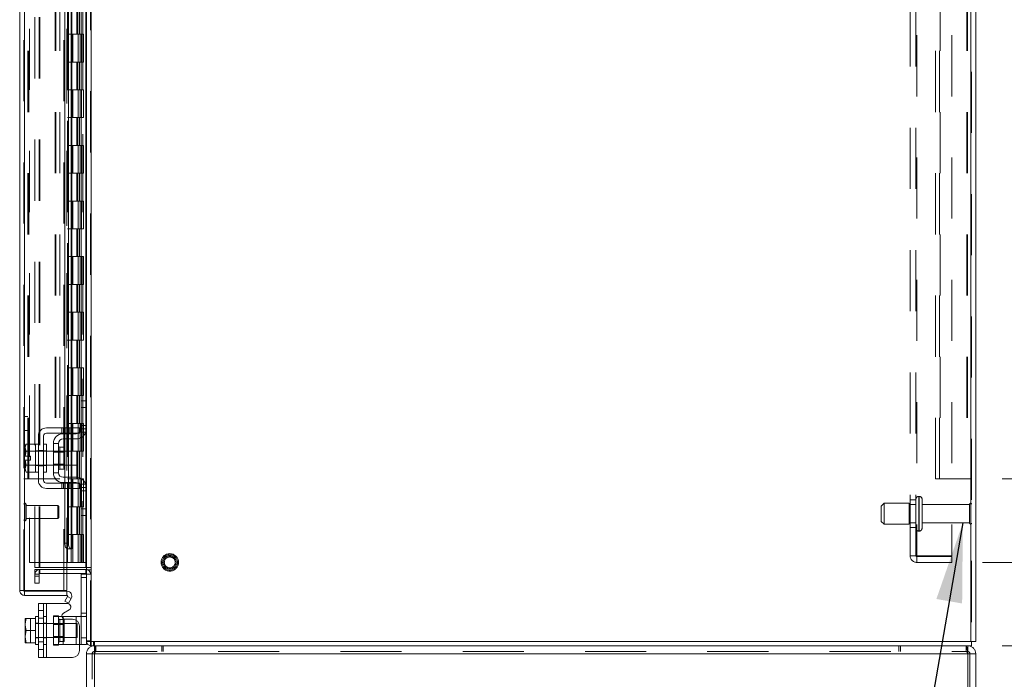
# Model space of a CAD drawing. Units: inches. Extents: x 0 to 23.4, y 0 to 16.5.
# Drawn here: x 11.4 to 13.1, y 5.2 to 6.3 of the extents above; entities that cross this region are included whole.
import ezdxf

# ---------------------------------------------------------------- set-up
doc = ezdxf.new("R2010")
doc.units = ezdxf.units.IN
doc.header["$MEASUREMENT"] = 0
doc.linetypes.add('HIDDEN', pattern=[0.075, 0.05, -0.025])
doc.styles.add('SLDTEXTSTYLE0', font='TXT', dxfattribs={"width": 0.75})
doc.dimstyles.new('SLDDIMSTYLE0', dxfattribs={"dimtxt": 0.125, "dimasz": 0.13, "dimexe": 0, "dimexo": 0.0625, "dimgap": 0.03125, "dimtad": 0, "dimtih": 1, "dimtoh": 1, "dimlfac": 11, "dimrnd": 1e-09, "dimzin": 4, "dimdsep": 46, "dimtxsty": 'SLDTEXTSTYLE0', "dimsah": 1, "dimcen": 0.09, "dimadec": 0, "dimazin": 1, "dimtfac": 1, "dimtofl": 0, "dimtmove": 0, "dimatfit": 3, "dimfxl": 1, "dimfrac": 2, "dimtolj": 1, "dimtzin": 12, "dimarcsym": 0})
doc.dimstyles.new('SLDDIMSTYLE3', dxfattribs={"dimtxt": 0, "dimasz": 0.13, "dimexe": 0, "dimexo": 0.0625, "dimgap": 0, "dimtad": 0, "dimtih": 1, "dimtoh": 1, "dimdec": 0, "dimrnd": 1e-09, "dimzin": 0, "dimdsep": 46, "dimtxsty": 'Standard', "dimsah": 1, "dimcen": 0.09, "dimadec": 0, "dimazin": 0, "dimtfac": 0.13, "dimtdec": 0, "dimtofl": 0, "dimtmove": 0, "dimatfit": 3, "dimfxl": 1, "dimfrac": 2, "dimtolj": 1, "dimtzin": 0, "dimarcsym": 0})
doc.dimstyles.new('SLDDIMSTYLE5', dxfattribs={"dimtxt": 0.125, "dimasz": 0.13, "dimexe": 0, "dimexo": 0.0625, "dimgap": 0.03125, "dimtad": 0, "dimtih": 1, "dimtoh": 1, "dimlfac": 11, "dimrnd": 1e-09, "dimzin": 4, "dimdsep": 46, "dimtxsty": 'SLDTEXTSTYLE0', "dimsah": 1, "dimcen": 0.09, "dimadec": 0, "dimazin": 1, "dimtfac": 1, "dimtmove": 0, "dimatfit": 0, "dimfxl": 1, "dimfrac": 2, "dimtolj": 1, "dimtzin": 12, "dimarcsym": 0})

# ---------------------------------------------------------------- blocks, each defined once
blk = doc.blocks.new('_D_22')
at = {"color": 7, "linetype": 'Continuous', "lineweight": 0}
for p, q in [((13.0542, 11.793), (14.7577, 11.793)), ((14.6327, 11.793), (14.6327, 8.5655)), ((14.4249, 8.5655), (14.8405, 8.5655)), ((14.8405, 8.3163), (14.4249, 8.3163)), ((14.6327, 5.2475), (14.6327, 8.3163)), ((13.0542, 5.2475), (14.7577, 5.2475))]:
    blk.add_line(p, q, dxfattribs=at)
for centre, start, end in [((14.4249, 8.4409), 90, 270), ((14.8405, 8.4409), 270, 90)]:
    blk.add_arc(centre, 0.1246, start, end, dxfattribs=at)
for points in [[(14.6327, 11.793), (14.6127, 11.663), (14.6527, 11.663)], [(14.6327, 5.2475), (14.6527, 5.3775), (14.6127, 5.3775)]]:
    blk.add_solid(points, dxfattribs=at)
at = {"color": 7, "linetype": 'Continuous', "lineweight": 0, "insert": (14.4249, 8.5028, -0.0088), "char_height": 0.125, "attachment_point": 1, "style": 'SLDTEXTSTYLE0'}
blk.add_mtext('72.00', dxfattribs=at)
blk = doc.blocks.new('_D_24')
at = {"color": 7, "linetype": 'Continuous', "lineweight": 0}
for p, q in [((13.022, 11.6566), (13.8129, 11.6566)), ((13.6879, 11.6566), (13.6879, 8.6293)), ((13.6879, 5.3839), (13.6879, 8.2324)), ((13.022, 5.3839), (13.8129, 5.3839))]:
    blk.add_line(p, q, dxfattribs=at)
for points in [[(13.6879, 11.6566), (13.6679, 11.5266), (13.7079, 11.5266)], [(13.6879, 5.3839), (13.7079, 5.5139), (13.6679, 5.5139)]]:
    blk.add_solid(points, dxfattribs=at)
at = {"color": 7, "linetype": 'Continuous', "lineweight": 0, "char_height": 0.125, "attachment_point": 1, "style": 'SLDTEXTSTYLE0'}
for s, insert in [('69.00', (13.4293, 8.5919, -0.0088)), ('BACK PANEL', (13.1826, 8.3935, -0.0088))]:
    blk.add_mtext(s, dxfattribs=dict(at, insert=insert))
blk = doc.blocks.new('_D_25')
at = {"color": 7, "linetype": 'Continuous', "lineweight": 0}
for p, q in [((13.4047, 5.5203), (13.4047, 5.7703)), ((13.0542, 5.5203), (13.5297, 5.5203)), ((13.0542, 5.2475), (13.5297, 5.2475)), ((13.4047, 4.7864), (13.4047, 5.2475)), ((13.6547, 4.7864), (13.4047, 4.7864))]:
    blk.add_line(p, q, dxfattribs=at)
for points in [[(13.4047, 5.5203), (13.4247, 5.6503), (13.3847, 5.6503)], [(13.4047, 5.2475), (13.3847, 5.1175), (13.4247, 5.1175)]]:
    blk.add_solid(points, dxfattribs=at)
at = {"color": 7, "linetype": 'Continuous', "lineweight": 0, "char_height": 0.125, "attachment_point": 1, "style": 'SLDTEXTSTYLE0'}
for s, insert in [('3.00', (13.8683, 5.0467, -0.0088)), ('TYP', (13.9466, 4.8483, -0.0088)), ('BACK STIFF', (13.6547, 4.6499, -0.0088))]:
    blk.add_mtext(s, dxfattribs=dict(at, insert=insert))

msp = doc.modelspace()

# ---------------------------------------------------------------- linework, layer by layer
at = {"color": 7, "linetype": 'HIDDEN', "lineweight": 0}
for p, q in [((11.56322, 5.25432), (11.56322, 11.78619)), ((11.5644, 11.78619), (11.5644, 5.25432)), ((13.003, 5.25432), (13.003, 11.78619)), ((13.00418, 11.78619), (13.00418, 5.25432)), ((11.45407, 5.33786), (11.45407, 11.70265)), ((11.45526, 11.70254), (11.45526, 5.33797)), ((11.47231, 5.37537), (11.47231, 11.66514)), ((11.4791, 5.37537), (11.4791, 11.66514)), ((11.48028, 5.37537), (11.48028, 11.66514)), ((11.55525, 5.37537), (11.55525, 11.66514)), ((11.46316, 11.65662), (11.46316, 5.38389)), ((11.52444, 11.65662), (11.52444, 5.38389)), ((11.52562, 11.65662), (11.52562, 5.38389)), ((11.5313, 11.65662), (11.5313, 5.38389)), ((11.55068, 5.38389), (11.55068, 11.65662)), ((11.55075, 11.65662), (11.55075, 5.38389)), ((11.55602, 5.38389), (11.55602, 11.65662)), ((12.90382, 5.39453), (12.90382, 11.64598)), ((12.91328, 5.39453), (12.91328, 11.64598)), ((12.91446, 11.64598), (12.91446, 5.39453)), ((12.972, 11.64598), (12.972, 5.39453)), ((11.52456, 11.63436), (11.52456, 5.40615)), ((11.52456, 11.63408), (11.52456, 5.40642)), ((11.52558, 5.40615), (11.52558, 11.63436)), ((11.52574, 5.40615), (11.52574, 11.63436)), ((11.46086, 5.52025), (11.46086, 11.52025)), ((11.46205, 5.52025), (11.46205, 11.52025)), ((11.50519, 11.52025), (11.50519, 5.52025)), ((11.50637, 11.52025), (11.50637, 5.52025)), ((11.51316, 11.52025), (11.51316, 5.52025)), ((12.94509, 5.52025), (12.94509, 11.52025)), ((12.95188, 5.52025), (12.95188, 11.52025)), ((12.95307, 11.52025), (12.95307, 5.52025)), ((12.99621, 11.52025), (12.99621, 5.52025)), ((12.99739, 11.52025), (12.99739, 5.52025)), ((11.51956, 5.33797), (11.51956, 8.42389)), ((11.541, 6.29298), (11.541, 6.24753)), ((11.54232, 6.29298), (11.54232, 6.24753)), ((11.54503, 6.29298), (11.54503, 6.24753)), ((11.54766, 6.29298), (11.54766, 6.24753)), ((11.5313, 6.24753), (11.52562, 6.24753)), ((11.54503, 6.24753), (11.5313, 6.24753)), ((11.53152, 6.24753), (11.53152, 6.20207)), ((11.53152, 6.24753), (11.54569, 6.24753)), ((11.53425, 6.24753), (11.53425, 6.20207)), ((11.54266, 6.20207), (11.54266, 6.24753)), ((11.54569, 6.24753), (11.54621, 6.24753)), ((11.54621, 6.24753), (11.54621, 6.20207)), ((11.55155, 6.24753), (11.54621, 6.24753)), ((11.54835, 6.20207), (11.54835, 6.24753)), ((11.55155, 6.20207), (11.55155, 6.24753)), ((11.5313, 6.20207), (11.52562, 6.20207)), ((11.5313, 6.20207), (11.54503, 6.20207)), ((11.54569, 6.20207), (11.53152, 6.20207)), ((11.541, 6.20207), (11.541, 6.15662)), ((11.54232, 6.20207), (11.54232, 6.15662)), ((11.54503, 6.20207), (11.54503, 6.15662)), ((11.54621, 6.20207), (11.54569, 6.20207)), ((11.55155, 6.20207), (11.54621, 6.20207)), ((11.54766, 6.20207), (11.54766, 6.15662)), ((11.5313, 6.15662), (11.52562, 6.15662)), ((11.54503, 6.15662), (11.5313, 6.15662)), ((11.53152, 6.15662), (11.53152, 6.11116)), ((11.53152, 6.15662), (11.54569, 6.15662)), ((11.53425, 6.15662), (11.53425, 6.11116)), ((11.54266, 6.11116), (11.54266, 6.15662)), ((11.54569, 6.15662), (11.54621, 6.15662)), ((11.54621, 6.15662), (11.54621, 6.11116)), ((11.55155, 6.15662), (11.54621, 6.15662)), ((11.54835, 6.11116), (11.54835, 6.15662)), ((11.55155, 6.11116), (11.55155, 6.15662)), ((11.5313, 6.11116), (11.52562, 6.11116)), ((11.5313, 6.11116), (11.54503, 6.11116)), ((11.54569, 6.11116), (11.53152, 6.11116)), ((11.541, 6.11116), (11.541, 6.06571)), ((11.54232, 6.11116), (11.54232, 6.06571)), ((11.54503, 6.11116), (11.54503, 6.06571)), ((11.54621, 6.11116), (11.54569, 6.11116)), ((11.55155, 6.11116), (11.54621, 6.11116)), ((11.54766, 6.11116), (11.54766, 6.06571)), ((11.5313, 6.06571), (11.52562, 6.06571)), ((11.54503, 6.06571), (11.5313, 6.06571)), ((11.53152, 6.06571), (11.53152, 6.02025)), ((11.53152, 6.06571), (11.54569, 6.06571)), ((11.53425, 6.06571), (11.53425, 6.02025)), ((11.54266, 6.02025), (11.54266, 6.06571)), ((11.54569, 6.06571), (11.54621, 6.06571)), ((11.54621, 6.06571), (11.54621, 6.02025)), ((11.55155, 6.06571), (11.54621, 6.06571)), ((11.54835, 6.02025), (11.54835, 6.06571)), ((11.55155, 6.02025), (11.55155, 6.06571)), ((11.5313, 6.02025), (11.52562, 6.02025)), ((11.5313, 6.02025), (11.54503, 6.02025)), ((11.54569, 6.02025), (11.53152, 6.02025)), ((11.541, 6.02025), (11.541, 5.9748)), ((11.54232, 6.02025), (11.54232, 5.9748)), ((11.54503, 6.02025), (11.54503, 5.9748)), ((11.54621, 6.02025), (11.54569, 6.02025)), ((11.55155, 6.02025), (11.54621, 6.02025)), ((11.54766, 6.02025), (11.54766, 5.9748)), ((11.5313, 5.9748), (11.52562, 5.9748)), ((11.54503, 5.9748), (11.5313, 5.9748)), ((11.53152, 5.9748), (11.53152, 5.92935)), ((11.53152, 5.9748), (11.54569, 5.9748)), ((11.53425, 5.9748), (11.53425, 5.92935)), ((11.54266, 5.92935), (11.54266, 5.9748)), ((11.54569, 5.9748), (11.54621, 5.9748)), ((11.54621, 5.9748), (11.54621, 5.92935)), ((11.55155, 5.9748), (11.54621, 5.9748)), ((11.54835, 5.92935), (11.54835, 5.9748)), ((11.55155, 5.92935), (11.55155, 5.9748)), ((11.5313, 5.92935), (11.52562, 5.92935)), ((11.5313, 5.92935), (11.54503, 5.92935)), ((11.54569, 5.92935), (11.53152, 5.92935)), ((11.541, 5.92935), (11.541, 5.88389)), ((11.54232, 5.92935), (11.54232, 5.88389)), ((11.54503, 5.92935), (11.54503, 5.88389)), ((11.54621, 5.92935), (11.54569, 5.92935)), ((11.55155, 5.92935), (11.54621, 5.92935)), ((11.54766, 5.92935), (11.54766, 5.88389)), ((11.5313, 5.88389), (11.52562, 5.88389)), ((11.54503, 5.88389), (11.5313, 5.88389)), ((11.53152, 5.88389), (11.53152, 5.83844)), ((11.53152, 5.88389), (11.54569, 5.88389)), ((11.53425, 5.88389), (11.53425, 5.83844)), ((11.54266, 5.83844), (11.54266, 5.88389)), ((11.54569, 5.88389), (11.54621, 5.88389)), ((11.54621, 5.88389), (11.54621, 5.83844)), ((11.55155, 5.88389), (11.54621, 5.88389)), ((11.54835, 5.83844), (11.54835, 5.88389)), ((11.55155, 5.83844), (11.55155, 5.88389)), ((11.5313, 5.83844), (11.52562, 5.83844)), ((11.5313, 5.83844), (11.54503, 5.83844)), ((11.54569, 5.83844), (11.53152, 5.83844)), ((11.541, 5.83844), (11.541, 5.79298)), ((11.54232, 5.83844), (11.54232, 5.79298)), ((11.54503, 5.83844), (11.54503, 5.79298)), ((11.54621, 5.83844), (11.54569, 5.83844)), ((11.55155, 5.83844), (11.54621, 5.83844)), ((11.54766, 5.83844), (11.54766, 5.79298)), ((11.5313, 5.79298), (11.52562, 5.79298)), ((11.54503, 5.79298), (11.5313, 5.79298)), ((11.53152, 5.79298), (11.53152, 5.74753)), ((11.53152, 5.79298), (11.54569, 5.79298)), ((11.53425, 5.79298), (11.53425, 5.74753)), ((11.54266, 5.74753), (11.54266, 5.79298)), ((11.54569, 5.79298), (11.54621, 5.79298)), ((11.54621, 5.79298), (11.54621, 5.74753)), ((11.55155, 5.79298), (11.54621, 5.79298)), ((11.54835, 5.74753), (11.54835, 5.79298)), ((11.55155, 5.74753), (11.55155, 5.79298)), ((11.5313, 5.74753), (11.52562, 5.74753)), ((11.5313, 5.74753), (11.54503, 5.74753)), ((11.54569, 5.74753), (11.53152, 5.74753)), ((11.541, 5.74753), (11.541, 5.70207)), ((11.54232, 5.74753), (11.54232, 5.70207)), ((11.54503, 5.74753), (11.54503, 5.70207)), ((11.54621, 5.74753), (11.54569, 5.74753)), ((11.55155, 5.74753), (11.54621, 5.74753)), ((11.54766, 5.74753), (11.54766, 5.70207)), ((11.5313, 5.70207), (11.52562, 5.70207)), ((11.54503, 5.70207), (11.5313, 5.70207)), ((11.53152, 5.70207), (11.53152, 5.65662)), ((11.53152, 5.70207), (11.54569, 5.70207)), ((11.53425, 5.70207), (11.53425, 5.65662)), ((11.54266, 5.65662), (11.54266, 5.70207)), ((11.54569, 5.70207), (11.54621, 5.70207)), ((11.54621, 5.70207), (11.54621, 5.65662)), ((11.55155, 5.70207), (11.54621, 5.70207)), ((11.54835, 5.65662), (11.54835, 5.70207)), ((11.55155, 5.65662), (11.55155, 5.70207)), ((11.5313, 5.65662), (11.52562, 5.65662)), ((11.5313, 5.65662), (11.54503, 5.65662)), ((11.54569, 5.65662), (11.53152, 5.65662)), ((11.541, 5.65662), (11.541, 5.61116)), ((11.54232, 5.65662), (11.54232, 5.61116)), ((11.54503, 5.65662), (11.54503, 5.61116)), ((11.54621, 5.65662), (11.54569, 5.65662)), ((11.55155, 5.65662), (11.54621, 5.65662)), ((11.54766, 5.65662), (11.54766, 5.61116)), ((11.55525, 5.64798), (11.55525, 5.59633)), ((11.46086, 5.62253), (11.45407, 5.62253)), ((11.5313, 5.61116), (11.52562, 5.61116)), ((11.54503, 5.61116), (11.5313, 5.61116)), ((11.53152, 5.61116), (11.53152, 5.56571)), ((11.53152, 5.61116), (11.54569, 5.61116)), ((11.53425, 5.61116), (11.53425, 5.56571)), ((11.54266, 5.56571), (11.54266, 5.61116)), ((11.54569, 5.61116), (11.54621, 5.61116)), ((11.54621, 5.61116), (11.54621, 5.56571)), ((11.55155, 5.61116), (11.54621, 5.61116)), ((11.55643, 5.60798), (11.54779, 5.60798)), ((11.54835, 5.56571), (11.54835, 5.61116)), ((11.55155, 5.56571), (11.55155, 5.61116)), ((11.45407, 5.5998), (11.46086, 5.5998)), ((11.51632, 5.60389), (11.51632, 5.59525)), ((11.51904, 5.60389), (11.51904, 5.59525)), ((11.52112, 5.60389), (11.52112, 5.59525)), ((11.52112, 5.59435), (11.52112, 5.58571)), ((11.52177, 5.59525), (11.52177, 5.60389)), ((11.52546, 5.60389), (11.52546, 5.59525)), ((11.527, 5.60389), (11.527, 5.59525)), ((11.527, 5.59435), (11.527, 5.58571)), ((11.52819, 5.59525), (11.52819, 5.60389)), ((11.53092, 5.59525), (11.53092, 5.60389)), ((11.53146, 5.60389), (11.53146, 5.59525)), ((11.53146, 5.59435), (11.53146, 5.58571)), ((11.53253, 5.59525), (11.53253, 5.60389)), ((11.53253, 5.58571), (11.53253, 5.59435)), ((11.5337, 5.60389), (11.5337, 5.59525)), ((11.54571, 5.59707), (11.55552, 5.59707)), ((11.55643, 5.60253), (11.54779, 5.60253)), ((11.51279, 5.55435), (11.51279, 5.57248)), ((11.45613, 5.55775), (11.45773, 5.56581)), ((11.47779, 5.56616), (11.47325, 5.56616)), ((11.49098, 5.56571), (11.47325, 5.56571)), ((11.47779, 5.56712), (11.48643, 5.56712)), ((11.49098, 5.56616), (11.48643, 5.56616)), ((11.51979, 5.56571), (11.50234, 5.56571)), ((11.51979, 5.56403), (11.50234, 5.56403)), ((11.52112, 5.56571), (11.52112, 5.54298)), ((11.5313, 5.56571), (11.52562, 5.56571)), ((11.527, 5.56571), (11.527, 5.54298)), ((11.53146, 5.56571), (11.53146, 5.54298)), ((11.53253, 5.54298), (11.53253, 5.56571)), ((11.541, 5.56571), (11.541, 5.52025)), ((11.54569, 5.56571), (11.54143, 5.56571)), ((11.54143, 5.56571), (11.54503, 5.56571)), ((11.54232, 5.56571), (11.54232, 5.52025)), ((11.54503, 5.56571), (11.54503, 5.52025)), ((11.54621, 5.56571), (11.54569, 5.56571)), ((11.55155, 5.56571), (11.54621, 5.56571)), ((11.54766, 5.56571), (11.54766, 5.52025)), ((11.47325, 5.54298), (11.49098, 5.54298)), ((11.47325, 5.54253), (11.47779, 5.54253)), ((11.47779, 5.54157), (11.48643, 5.54157)), ((11.48643, 5.54253), (11.49098, 5.54253)), ((11.50234, 5.54466), (11.51979, 5.54466)), ((11.50234, 5.54298), (11.51979, 5.54298)), ((11.45407, 5.52025), (11.46086, 5.52025)), ((11.46086, 5.52025), (11.46205, 5.52025)), ((11.50519, 5.52025), (11.46205, 5.52025)), ((11.51316, 5.52025), (11.50519, 5.52025)), ((11.51632, 5.51344), (11.51632, 5.5048)), ((11.51904, 5.5048), (11.51904, 5.51344)), ((11.52112, 5.52298), (11.52112, 5.51435)), ((11.52112, 5.51344), (11.52112, 5.5048)), ((11.52177, 5.5048), (11.52177, 5.51344)), ((11.52546, 5.5048), (11.52546, 5.51344)), ((11.5313, 5.52025), (11.52562, 5.52025)), ((11.527, 5.52298), (11.527, 5.51435)), ((11.527, 5.51344), (11.527, 5.5048)), ((11.52819, 5.51344), (11.52819, 5.5048)), ((11.53092, 5.5048), (11.53092, 5.51344)), ((11.54503, 5.52025), (11.5313, 5.52025)), ((11.53146, 5.52298), (11.53146, 5.51435)), ((11.53146, 5.51344), (11.53146, 5.5048)), ((11.53152, 5.52025), (11.53152, 5.4748)), ((11.53152, 5.52025), (11.54569, 5.52025)), ((11.53253, 5.51435), (11.53253, 5.52298)), ((11.53253, 5.5048), (11.53253, 5.51344)), ((11.5337, 5.51344), (11.5337, 5.5048)), ((11.53425, 5.52025), (11.53425, 5.4748)), ((11.54266, 5.4748), (11.54266, 5.52025)), ((11.54569, 5.52025), (11.54621, 5.52025)), ((11.55552, 5.51162), (11.54571, 5.51162)), ((11.54621, 5.52025), (11.54621, 5.4748)), ((11.55155, 5.52025), (11.54621, 5.52025)), ((11.54835, 5.4748), (11.54835, 5.52025)), ((11.55155, 5.4748), (11.55155, 5.52025)), ((11.55525, 5.51236), (11.55525, 5.46071)), ((12.95307, 5.52025), (12.94509, 5.52025)), ((12.99621, 5.52025), (12.95307, 5.52025)), ((12.99621, 5.52025), (12.99739, 5.52025)), ((13.00418, 5.52025), (12.99739, 5.52025)), ((11.54779, 5.50616), (11.55643, 5.50616)), ((11.54779, 5.50071), (11.55643, 5.50071)), ((12.91864, 5.49185), (12.91782, 5.49185)), ((12.91782, 5.49185), (12.91782, 5.43505)), ((12.91782, 5.4351), (12.91782, 5.49183)), ((12.91782, 5.43508), (12.91782, 5.49181)), ((12.91864, 5.49185), (12.91864, 5.43505)), ((12.91864, 5.4351), (12.91864, 5.49183)), ((12.91864, 5.43508), (12.91864, 5.49181)), ((11.45579, 5.45208), (11.45579, 5.48057)), ((11.45593, 5.48057), (11.45579, 5.48057)), ((11.45593, 5.45208), (11.45593, 5.48057)), ((11.45765, 5.47076), (11.45765, 5.47885)), ((11.50955, 5.47699), (11.45765, 5.47699)), ((11.50955, 5.47009), (11.50955, 5.47699)), ((11.51134, 5.4752), (11.50955, 5.47699)), ((12.861, 5.48048), (12.85646, 5.47594)), ((12.85646, 5.45094), (12.85646, 5.47594)), ((12.861, 5.44639), (12.861, 5.48048)), ((12.90191, 5.48048), (12.861, 5.48048)), ((12.90191, 5.44639), (12.90191, 5.48048)), ((12.91328, 5.47844), (12.90191, 5.47844)), ((12.91328, 5.48616), (12.90382, 5.48616)), ((12.92318, 5.43957), (12.92318, 5.4873)), ((13.00091, 5.47844), (12.92318, 5.47844)), ((13.00091, 5.44844), (13.00091, 5.47844)), ((13.00318, 5.44616), (13.00318, 5.48071)), ((11.45765, 5.45366), (11.45765, 5.47076)), ((11.50955, 5.45552), (11.50955, 5.47009)), ((11.51134, 5.46945), (11.51134, 5.4752)), ((11.51134, 5.45731), (11.51134, 5.46945)), ((11.5313, 5.4748), (11.52562, 5.4748)), ((11.5313, 5.4748), (11.54503, 5.4748)), ((11.54569, 5.4748), (11.53152, 5.4748)), ((11.541, 5.4748), (11.541, 5.42935)), ((11.54232, 5.4748), (11.54232, 5.42935)), ((11.54503, 5.4748), (11.54503, 5.42935)), ((11.54621, 5.4748), (11.54569, 5.4748)), ((11.55155, 5.4748), (11.54621, 5.4748)), ((11.54766, 5.4748), (11.54766, 5.42935)), ((11.45579, 5.45194), (11.45593, 5.45194)), ((11.45765, 5.45552), (11.50955, 5.45552)), ((11.50955, 5.45552), (11.51134, 5.45731)), ((12.85646, 5.45094), (12.861, 5.44639)), ((12.861, 5.44639), (12.90191, 5.44639)), ((12.90191, 5.44844), (12.91328, 5.44844)), ((12.92318, 5.44844), (13.00091, 5.44844)), ((11.5313, 5.42935), (11.52562, 5.42935)), ((11.54503, 5.42935), (11.5313, 5.42935)), ((11.53152, 5.42935), (11.53152, 5.38389)), ((11.53152, 5.42935), (11.54569, 5.42935)), ((11.53425, 5.42935), (11.53425, 5.38389)), ((11.54266, 5.38389), (11.54266, 5.42935)), ((11.54569, 5.42935), (11.54621, 5.42935)), ((11.54621, 5.42935), (11.54621, 5.38389)), ((11.55155, 5.42935), (11.54621, 5.42935)), ((11.54835, 5.38389), (11.54835, 5.42935)), ((11.55155, 5.38389), (11.55155, 5.42935)), ((12.90382, 5.44071), (12.91328, 5.44071)), ((12.91782, 5.43503), (12.91864, 5.43503)), ((11.46316, 5.38389), (11.52444, 5.38389)), ((11.52444, 5.38389), (11.5313, 5.38389)), ((11.5313, 5.38389), (11.53152, 5.38389)), ((11.54621, 5.38389), (11.53152, 5.38389)), ((11.54621, 5.38389), (11.55068, 5.38389)), ((11.55068, 5.38389), (11.55075, 5.38389)), ((11.55075, 5.38389), (11.55643, 5.38389)), ((12.91446, 5.39453), (12.90382, 5.39453)), ((12.972, 5.39453), (12.91446, 5.39453)), ((12.91446, 5.39335), (12.91446, 5.38389)), ((12.91446, 5.39335), (12.972, 5.39335)), ((12.91446, 5.38389), (12.972, 5.38389)), ((12.972, 5.38389), (12.972, 5.39335)), ((11.47231, 5.37537), (11.4791, 5.37537)), ((11.4791, 5.37253), (11.47231, 5.37253)), ((11.47231, 5.36116), (11.47231, 5.37253)), ((11.4791, 5.36455), (11.47231, 5.36455)), ((11.4791, 5.37537), (11.48028, 5.37537)), ((11.4791, 5.36116), (11.4791, 5.37253)), ((11.52456, 5.37537), (11.48028, 5.37537)), ((11.48028, 5.36574), (11.48028, 5.37253)), ((11.48028, 5.37253), (11.52456, 5.37253)), ((11.48028, 5.36574), (11.52456, 5.36574)), ((11.55525, 5.36574), (11.55525, 5.37253)), ((11.55643, 5.36483), (11.5564, 5.36483)), ((11.55643, 5.37537), (11.56322, 5.37537)), ((11.55643, 5.37197), (11.56322, 5.37197)), ((11.55643, 5.36455), (11.56322, 5.36455)), ((11.47231, 5.3498), (11.47231, 5.36116)), ((11.47231, 5.36116), (11.4791, 5.36116)), ((11.4791, 5.3498), (11.47231, 5.3498)), ((11.4791, 5.36116), (11.4791, 5.3498)), ((11.54779, 5.35937), (11.55643, 5.35937)), ((11.48643, 5.31655), (11.48643, 5.22837)), ((11.49098, 5.22837), (11.49098, 5.31655)), ((11.49098, 5.31655), (11.49098, 5.29519)), ((11.53154, 5.32487), (11.52565, 5.32827)), ((11.48643, 5.30519), (11.47779, 5.30519)), ((11.55643, 5.30065), (11.54779, 5.30065)), ((11.46516, 5.29235), (11.46516, 5.25258)), ((11.47779, 5.28428), (11.47325, 5.28428)), ((11.54143, 5.28383), (11.47325, 5.28383)), ((11.47779, 5.29242), (11.48643, 5.29242)), ((11.49098, 5.29519), (11.48643, 5.29519)), ((11.49098, 5.28428), (11.48643, 5.28428)), ((11.49098, 5.29519), (11.49098, 5.24974)), ((11.50234, 5.29655), (11.51098, 5.29655)), ((11.50234, 5.29655), (11.50234, 5.29519)), ((11.50234, 5.24974), (11.50234, 5.29519)), ((11.50234, 5.29519), (11.51645, 5.29519)), ((11.51098, 5.29655), (11.51098, 5.29519)), ((11.51098, 5.29519), (11.51098, 5.24974)), ((11.51979, 5.2906), (11.51279, 5.2906)), ((11.51279, 5.2906), (11.51279, 5.25433)), ((11.51825, 5.24974), (11.51825, 5.29519)), ((11.51825, 5.29221), (11.51825, 5.24974)), ((11.51979, 5.25433), (11.51979, 5.2906)), ((11.53961, 5.29519), (11.53961, 5.24974)), ((11.53961, 5.24974), (11.53961, 5.28926)), ((11.54143, 5.2611), (11.54143, 5.28383)), ((11.54571, 5.29519), (11.55552, 5.29519)), ((11.51979, 5.28215), (11.50234, 5.28215)), ((11.45613, 5.25258), (11.46516, 5.25258)), ((11.47325, 5.2611), (11.54143, 5.2611)), ((11.47325, 5.26065), (11.47779, 5.26065)), ((11.47779, 5.25415), (11.48643, 5.25415)), ((11.48643, 5.26065), (11.49098, 5.26065)), ((11.50234, 5.26278), (11.51979, 5.26278)), ((11.51279, 5.25433), (11.51979, 5.25433)), ((11.55643, 5.26065), (11.54779, 5.26065)), ((11.55643, 5.2555), (11.55652, 5.25432)), ((11.56322, 5.2555), (11.55643, 5.2555)), ((11.5644, 5.25432), (11.5644, 5.24753)), ((11.5678, 5.25432), (11.5678, 5.24753)), ((11.5695, 5.24753), (11.5695, 5.25432)), ((11.47779, 5.24137), (11.48643, 5.24137)), ((11.48643, 5.24974), (11.49098, 5.24974)), ((11.49098, 5.24974), (11.49098, 5.22837)), ((11.51825, 5.24974), (11.50234, 5.24974)), ((11.50234, 5.24837), (11.50234, 5.24974)), ((11.51098, 5.24837), (11.50234, 5.24837)), ((11.51098, 5.24837), (11.51098, 5.24974)), ((11.51825, 5.24974), (11.53961, 5.24974)), ((11.54507, 5.24974), (11.53961, 5.24974)), ((11.56322, 5.24762), (11.5644, 5.24753)), ((11.56588, 3.79298), (11.56588, 5.23453)), ((11.57196, 5.23807), (11.56943, 5.23807)), ((11.56943, 5.23453), (12.99798, 5.23453)), ((11.56943, 3.79298), (11.56943, 5.23453)), ((11.57196, 5.24753), (11.57196, 5.23807)), ((11.57196, 5.23807), (12.99544, 5.23807)), ((11.67961, 5.23807), (11.67961, 5.24753)), ((11.68214, 5.24753), (11.68214, 5.23807)), ((12.88526, 5.23807), (12.88526, 5.24753)), ((12.88779, 5.24753), (12.88779, 5.23807)), ((12.99544, 5.24753), (12.99544, 5.23807)), ((12.99798, 5.23807), (12.99544, 5.23807)), ((12.99798, 5.23453), (12.99798, 3.79298)), ((13.00152, 5.23453), (13.00152, 3.79298))]:
    msp.add_line(p, q, dxfattribs=at)
at = {"color": 7, "linetype": 'Continuous', "lineweight": 15}
for p, q in [((11.5644, 11.78619), (11.5644, 5.25432)), ((13.003, 11.78619), (13.003, 5.25432)), ((13.01098, 11.78619), (13.01098, 5.25432)), ((11.44728, 5.33786), (11.44728, 11.70265)), ((11.52112, 6.68094), (11.52112, 5.60389)), ((11.527, 6.68094), (11.527, 5.60389)), ((11.53253, 5.60389), (11.53253, 6.68094)), ((11.55643, 6.63814), (11.55643, 5.64669)), ((11.54779, 5.63707), (11.54779, 5.64798)), ((11.54779, 5.64798), (11.55643, 5.64798)), ((11.54779, 5.60253), (11.54779, 5.63707)), ((11.55643, 5.63707), (11.54779, 5.63707)), ((11.55643, 5.64669), (11.55643, 5.63707)), ((11.55643, 5.60253), (11.55643, 5.63707)), ((11.47779, 5.59071), (11.47779, 5.51798)), ((11.48643, 5.51798), (11.48643, 5.59071)), ((11.5337, 5.60389), (11.49098, 5.60389)), ((11.49098, 5.59525), (11.5337, 5.59525)), ((11.51825, 5.59435), (11.53961, 5.59435)), ((11.52112, 5.59525), (11.52112, 5.59435)), ((11.527, 5.59525), (11.527, 5.59435)), ((11.53253, 5.59435), (11.53253, 5.59525)), ((11.5337, 5.59525), (11.5337, 5.60389)), ((11.5337, 5.60389), (11.54507, 5.60389)), ((11.54507, 5.59525), (11.5337, 5.59525)), ((11.54507, 5.60389), (11.54507, 5.59525)), ((11.55643, 5.60253), (11.55643, 5.50616)), ((11.45773, 5.5773), (11.45598, 5.57425)), ((11.45773, 5.5773), (11.45598, 5.57208)), ((11.45598, 5.57425), (11.45598, 5.57208)), ((11.47325, 5.5773), (11.45773, 5.5773)), ((11.47325, 5.57707), (11.47325, 5.5773)), ((11.47779, 5.57707), (11.47325, 5.57707)), ((11.47325, 5.57707), (11.47325, 5.56606)), ((11.49098, 5.57707), (11.48643, 5.57707)), ((11.49098, 5.57707), (11.49098, 5.53162)), ((11.50234, 5.57844), (11.50234, 5.53025)), ((11.51098, 5.57844), (11.50234, 5.57844)), ((11.51098, 5.53025), (11.51098, 5.57844)), ((11.51979, 5.57248), (11.51279, 5.57248)), ((11.53961, 5.58571), (11.51825, 5.58571)), ((11.51979, 5.53621), (11.51979, 5.57248)), ((11.52112, 5.58571), (11.52112, 5.56571)), ((11.527, 5.58571), (11.527, 5.56571)), ((11.53253, 5.56571), (11.53253, 5.58571)), ((11.45598, 5.57105), (11.45598, 5.57208)), ((11.45598, 5.57105), (11.45598, 5.55775)), ((11.45598, 5.57105), (11.45773, 5.56583)), ((11.45598, 5.55775), (11.45613, 5.55775)), ((11.45773, 5.56581), (11.45613, 5.55775)), ((11.45613, 5.55775), (11.46516, 5.55775)), ((11.45773, 5.56583), (11.47325, 5.56583)), ((11.45773, 5.56581), (11.45773, 5.56583)), ((11.47325, 5.56581), (11.45773, 5.56581)), ((11.46516, 5.55775), (11.46516, 5.55094)), ((11.47325, 5.56583), (11.47325, 5.56606)), ((11.47325, 5.56581), (11.47325, 5.56583)), ((11.47325, 5.56535), (11.47325, 5.56581)), ((11.47325, 5.56535), (11.47325, 5.54334)), ((11.50234, 5.56571), (11.49098, 5.56571)), ((11.54143, 5.56571), (11.51979, 5.56571)), ((11.54143, 5.54298), (11.54143, 5.56571)), ((11.45598, 5.55094), (11.45598, 5.53764)), ((11.45613, 5.55094), (11.45598, 5.55094)), ((11.45773, 5.54286), (11.45598, 5.53764)), ((11.45613, 5.55094), (11.45773, 5.54288)), ((11.46516, 5.55094), (11.45613, 5.55094)), ((11.45773, 5.54288), (11.47325, 5.54288)), ((11.45773, 5.54288), (11.45773, 5.54286)), ((11.47325, 5.54286), (11.45773, 5.54286)), ((11.47325, 5.54288), (11.47325, 5.54334)), ((11.47325, 5.54286), (11.47325, 5.54288)), ((11.47325, 5.54263), (11.47325, 5.54286)), ((11.47325, 5.54286), (11.47325, 5.53162)), ((11.49098, 5.54298), (11.50234, 5.54298)), ((11.51979, 5.54298), (11.54143, 5.54298)), ((11.52112, 5.54298), (11.52112, 5.52298)), ((11.527, 5.54298), (11.527, 5.52298)), ((11.53253, 5.52298), (11.53253, 5.54298)), ((11.45598, 5.53661), (11.45598, 5.53764)), ((11.45598, 5.53661), (11.45773, 5.53139)), ((11.45598, 5.53661), (11.45598, 5.53444)), ((11.45598, 5.53444), (11.45773, 5.53139)), ((11.45773, 5.53139), (11.47325, 5.53139)), ((11.47325, 5.53162), (11.47779, 5.53162)), ((11.47325, 5.53139), (11.47325, 5.53162)), ((11.48643, 5.53162), (11.49098, 5.53162)), ((11.50234, 5.53025), (11.51098, 5.53025)), ((11.51279, 5.53621), (11.51979, 5.53621)), ((11.5337, 5.51344), (11.49098, 5.51344)), ((11.51825, 5.52298), (11.53961, 5.52298)), ((11.51825, 5.51435), (11.53961, 5.51435)), ((11.52112, 5.51435), (11.52112, 5.51344)), ((11.527, 5.51435), (11.527, 5.51344)), ((11.53253, 5.51344), (11.53253, 5.51435)), ((11.5337, 5.5048), (11.5337, 5.51344)), ((11.5337, 5.51344), (11.54507, 5.51344)), ((11.54507, 5.51344), (11.54507, 5.5048)), ((11.49098, 5.5048), (11.5337, 5.5048)), ((11.52112, 5.5048), (11.52112, 5.41524)), ((11.527, 5.5048), (11.527, 5.41524)), ((11.53253, 5.40615), (11.53253, 5.5048)), ((11.54507, 5.5048), (11.5337, 5.5048)), ((11.54779, 5.47162), (11.54779, 5.50616)), ((11.55643, 5.47162), (11.55643, 5.50616)), ((11.54779, 5.47162), (11.55643, 5.47162)), ((11.54779, 5.46071), (11.54779, 5.47162)), ((11.55643, 5.46071), (11.54779, 5.46071)), ((11.55643, 5.47162), (11.55643, 5.462)), ((11.55643, 5.462), (11.55643, 5.25432)), ((11.52112, 5.41524), (11.527, 5.41524)), ((11.52456, 5.40615), (11.52565, 5.40615)), ((11.52456, 5.40615), (11.52456, 5.33797)), ((11.52565, 5.40615), (11.52558, 5.40615)), ((11.53154, 5.40615), (11.52565, 5.40615)), ((11.53146, 5.40615), (11.53154, 5.40615)), ((11.53253, 5.40615), (11.53154, 5.40615)), ((11.55525, 5.37537), (11.52456, 5.37537)), ((11.52456, 5.37253), (11.55525, 5.37253)), ((11.52456, 5.36574), (11.55525, 5.36574)), ((11.5564, 5.36483), (11.54779, 5.36483)), ((11.54779, 5.26065), (11.54779, 5.36483)), ((11.55525, 5.37537), (11.55643, 5.37537)), ((11.55643, 5.37244), (11.55525, 5.37253)), ((11.55525, 5.36574), (11.55525, 5.37253)), ((11.45407, 5.33786), (11.44728, 5.33786)), ((11.52456, 5.33797), (11.45526, 5.33797)), ((11.45526, 5.32989), (11.45526, 5.33668)), ((11.45526, 5.33668), (11.52456, 5.33668)), ((11.52456, 5.33668), (11.52456, 5.32989)), ((11.45526, 5.32989), (11.52456, 5.32989)), ((11.47779, 5.22837), (11.47779, 5.31655)), ((11.47779, 5.31655), (11.49098, 5.31655)), ((11.49098, 5.31655), (11.49098, 5.22837)), ((11.49098, 5.31655), (11.52546, 5.31655)), ((11.52112, 5.3204), (11.52558, 5.32812)), ((11.527, 5.317), (11.52112, 5.3204)), ((11.52558, 5.32812), (11.52565, 5.32827)), ((11.52565, 5.32827), (11.53154, 5.32487)), ((11.53146, 5.32472), (11.527, 5.317)), ((11.53154, 5.32487), (11.53146, 5.32472)), ((11.52819, 5.30638), (11.51904, 5.3011)), ((11.45598, 5.29208), (11.45613, 5.29235)), ((11.45773, 5.29234), (11.45598, 5.2833)), ((11.45598, 5.29208), (11.45598, 5.2833)), ((11.45598, 5.2815), (11.45598, 5.2833)), ((11.45613, 5.29235), (11.45773, 5.29235)), ((11.45773, 5.29235), (11.45773, 5.29234)), ((11.45773, 5.29235), (11.47325, 5.29235)), ((11.47325, 5.29234), (11.45773, 5.29234)), ((11.47779, 5.29519), (11.47325, 5.29519)), ((11.47325, 5.29519), (11.47325, 5.29235)), ((11.47325, 5.29234), (11.47325, 5.29235)), ((11.47325, 5.29194), (11.47325, 5.29234)), ((11.47325, 5.29194), (11.47325, 5.27286)), ((11.51645, 5.29519), (11.51825, 5.29519)), ((11.51825, 5.29519), (11.53961, 5.29519)), ((11.5337, 5.29092), (11.52177, 5.29092)), ((11.53961, 5.29519), (11.54571, 5.29519)), ((11.45598, 5.2815), (11.45773, 5.27246)), ((11.45598, 5.2815), (11.45598, 5.26343)), ((11.45773, 5.27246), (11.45598, 5.26343)), ((11.47325, 5.27246), (11.45773, 5.27246)), ((11.47325, 5.27246), (11.47325, 5.27286)), ((11.47325, 5.27206), (11.47325, 5.27246)), ((11.47325, 5.27206), (11.47325, 5.25299)), ((11.54507, 5.23974), (11.54507, 5.27955)), ((11.45598, 5.26163), (11.45598, 5.26343)), ((11.45598, 5.26163), (11.45773, 5.25259)), ((11.45598, 5.26163), (11.45598, 5.25285)), ((11.45598, 5.25285), (11.45613, 5.25258)), ((11.45773, 5.25258), (11.45613, 5.25258)), ((11.45773, 5.25259), (11.47325, 5.25259)), ((11.45773, 5.25258), (11.45773, 5.25259)), ((11.47325, 5.25258), (11.45773, 5.25258)), ((11.47325, 5.25259), (11.47325, 5.25299)), ((11.47325, 5.25258), (11.47325, 5.25259)), ((11.47325, 5.25259), (11.47325, 5.24974)), ((11.54779, 5.26065), (11.55643, 5.26065)), ((11.54779, 5.24974), (11.54779, 5.26065)), ((11.55643, 5.25432), (11.55643, 5.24974)), ((11.5644, 5.25432), (11.55643, 5.25432)), ((11.56322, 5.25432), (11.56322, 5.24753)), ((11.5644, 5.25432), (13.003, 5.25432)), ((13.01098, 5.25432), (13.003, 5.25432)), ((13.00418, 5.25432), (13.00418, 5.24753)), ((11.47325, 5.24974), (11.47779, 5.24974)), ((11.54779, 5.24974), (11.54507, 5.24974)), ((11.55643, 5.24974), (11.54779, 5.24974)), ((11.56943, 5.23453), (11.55643, 5.23453)), ((11.55643, 5.23453), (11.55643, 3.79298)), ((13.00418, 5.24753), (11.56322, 5.24753)), ((11.56588, 5.23453), (11.56943, 5.23453)), ((11.56943, 5.24753), (11.56943, 5.23807)), ((11.56943, 5.23453), (11.56943, 3.79298)), ((12.99798, 5.23453), (11.56943, 5.23453)), ((12.99798, 5.24753), (12.99798, 5.23807)), ((13.01098, 5.23453), (12.99798, 5.23453)), ((12.99798, 3.79298), (12.99798, 5.23453)), ((13.01098, 3.79298), (13.01098, 5.23453)), ((11.49098, 5.22837), (11.47779, 5.22837)), ((11.5337, 5.22837), (11.49098, 5.22837))]:
    msp.add_line(p, q, dxfattribs=at)
at = {"color": 8, "linetype": 'Continuous', "lineweight": 15}
for p, q in [((11.45526, 8.47918), (11.45526, 5.33797)), ((11.53146, 6.68094), (11.53146, 5.60389)), ((11.55525, 6.63685), (11.55525, 5.64798)), ((11.53146, 5.59525), (11.53146, 5.59435)), ((11.55525, 5.59633), (11.55525, 5.51236)), ((11.51279, 5.57248), (11.51279, 5.53621)), ((11.53146, 5.58571), (11.53146, 5.56571)), ((11.53146, 5.54298), (11.53146, 5.52298)), ((11.53146, 5.51435), (11.53146, 5.51344)), ((11.53146, 5.5048), (11.53146, 5.40615)), ((11.55525, 5.46071), (11.55525, 5.37537)), ((11.52456, 5.40642), (11.52456, 5.40615)), ((11.51825, 5.29519), (11.51825, 5.29221)), ((11.53961, 5.28926), (11.53961, 5.29519))]:
    msp.add_line(p, q, dxfattribs=at)
at = {"color": 7, "linetype": 'HIDDEN', "lineweight": 0, "flags": 128}
for points in [[(11.54507, 5.59643), (11.54416, 5.59572), (11.54336, 5.59525)], [(11.54336, 5.51344), (11.54416, 5.51297), (11.54507, 5.51226)]]:
    msp.add_lwpolyline(points, dxfattribs=at)
at = {"color": 7, "linetype": 'Continuous', "lineweight": 15, "flags": 128}
for points in [[(11.52558, 5.40615), (11.5247, 5.40635), (11.52387, 5.40689), (11.5231, 5.40774), (11.52242, 5.40887), (11.52187, 5.41024), (11.52146, 5.4118), (11.52121, 5.41349), (11.52112, 5.41524)], [(11.527, 5.41524), (11.52709, 5.41349), (11.52734, 5.4118), (11.52775, 5.41024), (11.5283, 5.40887), (11.52898, 5.40774), (11.52975, 5.40689), (11.53059, 5.40635), (11.53146, 5.40615)]]:
    msp.add_lwpolyline(points, dxfattribs=at)
at = {"color": 7, "linetype": 'HIDDEN', "lineweight": 0}
for radius in [0.01432, 0.0126, 0.0126, 0.01074, 0.00895]:
    msp.add_circle((11.69279, 5.38389), radius, dxfattribs=at)
at = {"color": 7, "linetype": 'Continuous', "lineweight": 15}
for centre, radius, start, end in [((11.49098, 5.59071), 0.01318, 90, 180), ((11.49098, 5.59071), 0.00455, 90, 180), ((11.51825, 5.57844), 0.01591, 90, 180), ((11.53961, 5.60253), 0.01682, 270, 360), ((11.53961, 5.60253), 0.00818, 270, 297.26604), ((11.53961, 5.60253), 0.00818, 311.81031, 0), ((11.51825, 5.57844), 0.00727, 90, 180), ((11.51279, 5.5743), 0.00182, 180, 270), ((11.51825, 5.53025), 0.01591, 180, 270), ((11.51279, 5.53439), 0.00182, 90, 180), ((11.51825, 5.53025), 0.00727, 180, 270), ((11.49098, 5.51798), 0.01318, 180, 270), ((11.49098, 5.51798), 0.00455, 180, 270), ((11.53961, 5.50616), 0.01682, 0, 90), ((11.53961, 5.50616), 0.00818, 62.73396, 90), ((11.53961, 5.50616), 0.00818, 0, 48.18969), ((11.55525, 5.36455), 0.00118, 0, 90), ((11.52456, 5.32871), 0.00797, 331.24196, 90), ((11.52456, 5.32871), 0.00118, 338.40791, 90), ((11.52546, 5.3111), 0.00545, 300, 90), ((11.52177, 5.29637), 0.00545, 120, 270), ((11.5337, 5.27955), 0.01136, 360, 90), ((11.5644, 5.2555), 0.00797, 188.52452, 261.47548), ((11.5337, 5.23974), 0.01136, 270, 360)]:
    msp.add_arc(centre, radius, start, end, dxfattribs=at)
at = {"color": 7, "linetype": 'HIDDEN', "lineweight": 0}
for centre, radius, start, end in [((12.91782, 5.4873), 0.00455, 90, 180), ((12.91864, 5.4873), 0.00455, 0, 90), ((11.45579, 5.47885), 0.00172, 90, 180), ((11.45593, 5.47885), 0.00172, 0, 90), ((13.00318, 5.47844), 0.00227, 90, 180), ((13.00191, 5.47883), 0.00227, 0, 55.9442), ((11.45579, 5.45366), 0.00172, 180, 270), ((11.45593, 5.45366), 0.00172, 270, 0), ((13.00318, 5.44844), 0.00227, 180, 270), ((13.00191, 5.44805), 0.00227, 304.0558, 0), ((12.91782, 5.43957), 0.00455, 180, 270), ((12.91864, 5.43957), 0.00455, 270, 0), ((12.91446, 5.39453), 0.01064, 180, 270), ((12.91446, 5.39453), 0.00118, 180, 270), ((11.48028, 5.36455), 0.00797, 90, 180), ((11.48028, 5.36455), 0.00118, 90, 180), ((11.55525, 5.36455), 0.00797, 0, 81.47548), ((11.51279, 5.29242), 0.00182, 180, 270), ((11.51279, 5.25251), 0.00182, 90, 180), ((11.5644, 5.2555), 0.00118, 180, 270)]:
    msp.add_arc(centre, radius, start, end, dxfattribs=at)
at = {"color": 7, "linetype": 'Continuous', "lineweight": 15}
for points in [[(11.45526, 5.33797), (11.45421, 5.33796), (11.45212, 5.33794), (11.44949, 5.33792), (11.44764, 5.33789), (11.4474, 5.33787), (11.44728, 5.33786)], [(11.44728, 5.33786), (11.4474, 5.33682), (11.44764, 5.33473), (11.44949, 5.33209), (11.45212, 5.33025), (11.45421, 5.33001), (11.45526, 5.32989)], [(11.45407, 5.33786), (11.45409, 5.33771), (11.45413, 5.3374), (11.4544, 5.33701), (11.45479, 5.33674), (11.4551, 5.3367), (11.45526, 5.33668)], [(11.55643, 5.23453), (11.55663, 5.23623), (11.55702, 5.23964), (11.56002, 5.24393), (11.56432, 5.24694), (11.56773, 5.24733), (11.56943, 5.24753)], [(11.56588, 5.23453), (11.56594, 5.23499), (11.56604, 5.23592), (11.56686, 5.23709), (11.56804, 5.23791), (11.56897, 5.23802), (11.56943, 5.23807)], [(11.57196, 5.24753), (11.57175, 5.24733), (11.57133, 5.24694), (11.5707, 5.24393), (11.57006, 5.23964), (11.56964, 5.23623), (11.56943, 5.23453)], [(12.99798, 5.23453), (12.99776, 5.23623), (12.99734, 5.23964), (12.99671, 5.24393), (12.99608, 5.24694), (12.99566, 5.24733), (12.99544, 5.24753)], [(12.99798, 5.24753), (12.99968, 5.24733), (13.00309, 5.24694), (13.00738, 5.24393), (13.01039, 5.23964), (13.01078, 5.23623), (13.01098, 5.23453)], [(12.99798, 5.23807), (12.99844, 5.23802), (12.99937, 5.23791), (13.00054, 5.23709), (13.00136, 5.23592), (13.00147, 5.23499), (13.00152, 5.23453)]]:
    msp.add_open_spline(points, degree=3, dxfattribs=at)
msp.add_open_spline([(11.54571, 5.29519), (11.54608, 5.29522), (11.54683, 5.29529), (11.54746, 5.29598), (11.54773, 5.29711), (11.5478, 5.29859), (11.54779, 5.29983), (11.54779, 5.30054), (11.54779, 5.30065)], degree=3, knots=[0, 0, 0, 0, 0.1999724, 0.4009503, 0.5829256, 0.7668068, 0.9635013, 1, 1, 1, 1], dxfattribs=at)
at = {"color": 7, "linetype": 'HIDDEN', "lineweight": 0}
msp.add_open_spline([(11.55643, 5.30065), (11.55643, 5.30003), (11.55643, 5.29881), (11.55641, 5.29718), (11.55627, 5.29596), (11.55597, 5.29529), (11.55566, 5.29522), (11.55552, 5.29519)], degree=3, knots=[0, 0, 0, 0, 0.2121536, 0.4243316, 0.6355181, 0.842945, 1, 1, 1, 1], dxfattribs=at)
for points in [[(11.57196, 5.23807), (11.57175, 5.23802), (11.57133, 5.23791), (11.5707, 5.23709), (11.57006, 5.23592), (11.56964, 5.23499), (11.56943, 5.23453)], [(12.99798, 5.23453), (12.99776, 5.23499), (12.99734, 5.23592), (12.99671, 5.23709), (12.99608, 5.23791), (12.99566, 5.23802), (12.99544, 5.23807)]]:
    msp.add_open_spline(points, degree=3, dxfattribs=at)

# ---------------------------------------------------------------- dimensions: what is measured, and where the dimension line sits
at = {"color": 7, "linetype": 'Continuous', "lineweight": 0}
dim = msp.add_linear_dim(base=(14.63274, 5.24753), p1=(13.00418, 11.79298), p2=(13.00418, 5.24753), angle=90, dimstyle='SLDDIMSTYLE0', dxfattribs=at)
dim.commit()
dim.dimension.update_dxf_attribs({"geometry": '_D_22', "text_midpoint": (14.63274, 8.44092), "dimtype": 160})
for base, p1, p2, text, dimstyle, picture, middle in [((13.68786, 5.38389), (12.972, 11.65662), (12.972, 5.38389), '<>\\PBACK PANEL', 'SLDDIMSTYLE0', '_D_24', (13.68786, 8.43081)), ((13.4047, 5.24753), (13.00418, 5.52025), (13.00418, 5.24753), '<>\\PTYP\\PBACK STIFF', 'SLDDIMSTYLE5', '_D_25', (13.4047, 4.78639))]:
    dim = msp.add_linear_dim(base=base, p1=p1, p2=p2, angle=90, text=text, dimstyle=dimstyle, dxfattribs=at)
    dim.commit()
    dim.dimension.update_dxf_attribs({"geometry": picture, "text_midpoint": middle, "dimtype": 160})

# ---------------------------------------------------------------- leaders
msp.add_leader([(12.98995, 5.44844), (12.8853, 4.84521), (12.6353, 4.84521)], dimstyle='SLDDIMSTYLE3', dxfattribs=at)

doc.saveas('drawing.dxf')
